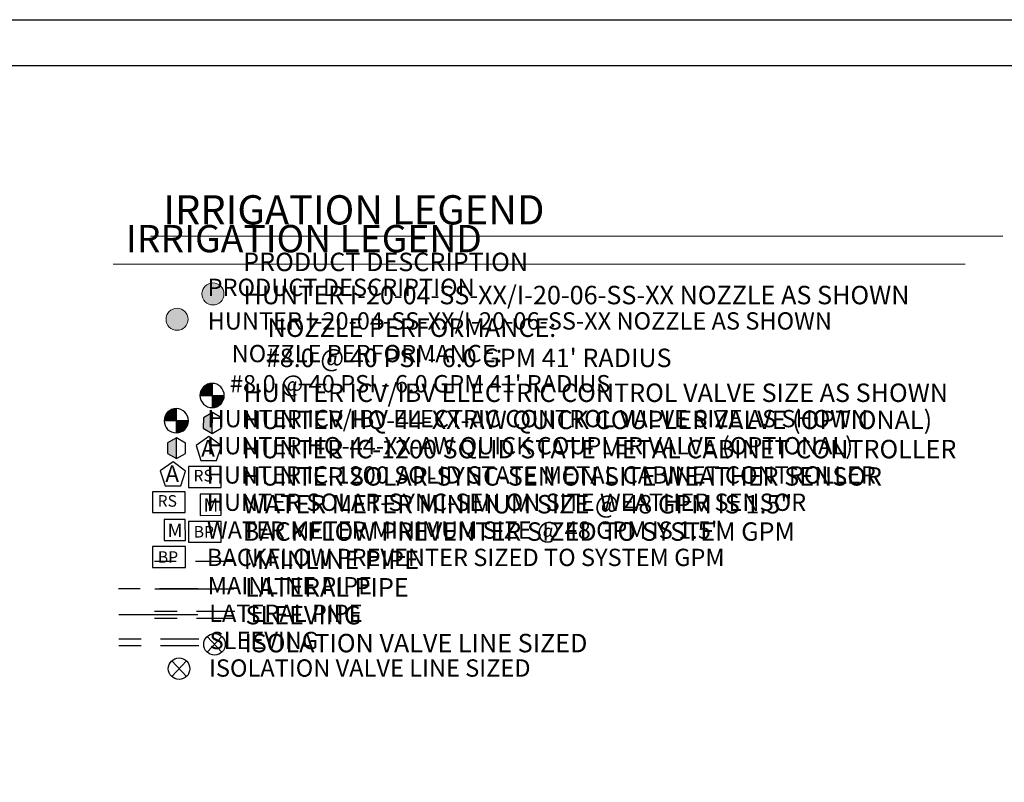
# Model space of a CAD drawing. Units: inches. Extents: x -76 to 1015, y -315 to 287.
# Drawn here: x 383 to 639, y 38 to 236 of the extents above; entities that cross this region are included whole.
import ezdxf

# ---------------------------------------------------------------- set-up
doc = ezdxf.new("R2010")
doc.units = ezdxf.units.IN
doc.header["$LTSCALE"] = 40
doc.header["$MEASUREMENT"] = 0
doc.linetypes.add('DASHED2', pattern=[0.375, 0.25, -0.125])
for name, color, linetype in [('H-Electric Valve', 240, 'Continuous'), ('H-QCV', 151, 'Continuous'), ('H-Symbols 11x17', 140, 'Continuous'), ('H-Symbols 8.5x11', 141, 'Continuous'), ('H-TTBLK 11X17', 1, 'Continuous'), ('H-TTBLK 8.5x11', 1, 'Continuous')]:
    doc.layers.add(name, color=color, linetype=linetype)
for name, color, linetype, lineweight in [('H-RotorFC', 240, 'Continuous', 15), ('H-Text 11x17', 241, 'Continuous', 15), ('H-Text 8.5x11', 243, 'Continuous', 15)]:
    doc.layers.add(name, color=color, linetype=linetype, lineweight=lineweight)
doc.styles.add('Hunter SF', font='arial.ttf')

# ---------------------------------------------------------------- blocks, each defined once
blk = doc.blocks.new('C1', base_point=(1, 1))
blk.add_circle((1, 1), 0.5)
blk = doc.blocks.new('HIsoValve')
for p, q in [((1.78, -2.16), (-2.05, 1.88)), ((1.78, 1.88), (-2.05, -2.16))]:
    blk.add_line(p, q)
at = {"xscale": 5.593535999999858, "yscale": 5.593535999999943, "zscale": 5.59353599999995}
blk.add_blockref('C1', (-0.13, -0.15), dxfattribs=at)
blk = doc.blocks.new('HElectric Valve')
at = {"layer": 'H-Electric Valve', "linetype": 'Continuous', "ltscale": 20}
h = blk.add_hatch(color=256, dxfattribs=at)
edge = h.paths.add_edge_path()
edge.add_line((0, 0.04), (0, 3.17))
edge.add_ellipse((0.01, 0.01), major_axis=(2.23, 2.23), ratio=1, start_angle=45.2295, end_angle=134.5312)
edge.add_line((-3.15, 0.04), (0, 0.04))
h = blk.add_hatch(color=256, dxfattribs=at)
edge = h.paths.add_edge_path()
edge.add_ellipse((0.01, 0.01), major_axis=(-2.23, 2.23), ratio=1, start_angle=134.7714, end_angle=225)
edge.add_ellipse((0.01, 0.01), major_axis=(2.23, 2.23), ratio=1, start_angle=315, end_angle=315.4726)
edge.add_line((3.17, 0.04), (0, 0.04))
edge.add_line((0, 0.04), (0, -3.15))
for p, q in [((0, 3.17), (0, -3.15)), ((-3.15, 0.04), (3.17, 0.04))]:
    blk.add_line(p, q, dxfattribs=at)
blk.add_ellipse((0.01, 0.01), major_axis=(2.23, 2.23), ratio=1, start_param=5.497787, end_param=11.780972, dxfattribs=at)
blk = doc.blocks.new('HQCV')
at = {"layer": 'H-QCV', "linetype": 'Continuous', "ltscale": 20}
blk.add_hatch(color=256, dxfattribs=at).paths.add_polyline_path([(-2.35, -1.44), (-0.02, -2.81), (0.02, 2.59), (-2.33, 1.25)])
for p, q in [((0.02, 2.59), (-2.33, 1.25)), ((-0.02, -2.81), (0.02, 2.59)), ((2.34, 1.22), (0.02, 2.59)), ((-2.33, 1.25), (-2.35, -1.44)), ((2.33, -1.47), (2.34, 1.22)), ((-2.35, -1.44), (-0.02, -2.81)), ((-0.02, -2.81), (2.33, -1.47))]:
    blk.add_line(p, q, dxfattribs=at)
blk = doc.blocks.new('HRotorFC')
at = {"layer": 'H-RotorFC'}
h = blk.add_hatch(color=256, dxfattribs=at)
edge = h.paths.add_edge_path()
edge.add_ellipse((0.11, -0.16), major_axis=(-2.02, 2.02), ratio=1, start_angle=0, end_angle=360)
blk.add_ellipse((0.11, -0.16), major_axis=(-2.02, 2.02), ratio=1, start_param=3.926991, end_param=10.210176, dxfattribs=at)
blk = doc.blocks.new('Titleblock 11x17')
at = {"layer": 'H-TTBLK 11X17'}
blk.add_lwpolyline([(0, 0), (736.94, 0), (737.01, -520.66), (0, -520.66)], close=True, dxfattribs=at)
blk = doc.blocks.new('Titleblock 8.5x11')
at = {"layer": 'H-TTBLK 8.5x11'}
blk.add_lwpolyline([(0, 0), (777.47, 0), (777.55, -549.3), (0, -549.3)], close=True, dxfattribs=at)

msp = doc.modelspace()

# ---------------------------------------------------------------- linework, layer by layer
at = {"layer": 'H-Symbols 11x17'}
for points in [[(426.43, 118.92), (423.14, 121.34), (419.82, 118.96), (421.06, 115.06), (425.15, 115.04)], [(426.34, 113.52), (417.8, 113.52), (417.8, 108.09), (426.34, 108.09)], [(426.35, 99.25), (417.81, 99.25), (417.81, 93.83), (426.35, 93.83)]]:
    msp.add_lwpolyline(points, close=True, dxfattribs=at)
at = {"layer": 'H-Symbols 11x17', "ltscale": 0.25}
msp.add_lwpolyline([(426.35, 100.82), (426.34, 106.31), (420.86, 106.3), (420.86, 100.82)], close=True, dxfattribs=at)
at = {"layer": 'H-Symbols 11x17', "color": 5, "linetype": 'DASHED2'}
msp.add_lwpolyline([(429.64, 88.31), (408.99, 88.31)], dxfattribs=at)
at = {"layer": 'H-Symbols 11x17', "color": 1}
msp.add_lwpolyline([(429.62, 81.57), (409.1, 81.57)], dxfattribs=at)
at = {"layer": 'H-Symbols 11x17', "linetype": 'DASHED2'}
for points in [[(429.89, 75.24), (409.04, 75.24)], [(429.89, 73.47), (409.04, 73.47)]]:
    msp.add_lwpolyline(points, dxfattribs=at)
at = {"layer": 'H-Symbols 8.5x11'}
for points in [[(435.76, 125.49), (432.47, 127.92), (429.15, 125.53), (430.39, 121.64), (434.48, 121.61)], [(435.67, 120.09), (427.13, 120.09), (427.13, 114.67), (435.67, 114.67)], [(435.68, 105.83), (427.14, 105.83), (427.14, 100.4), (435.68, 100.4)]]:
    msp.add_lwpolyline(points, close=True, dxfattribs=at)
at = {"layer": 'H-Symbols 8.5x11', "ltscale": 0.25}
msp.add_lwpolyline([(435.67, 107.4), (435.67, 112.88), (430.19, 112.88), (430.19, 107.39)], close=True, dxfattribs=at)
at = {"layer": 'H-Symbols 8.5x11', "color": 5, "linetype": 'DASHED2'}
msp.add_lwpolyline([(438.97, 95.41), (418.32, 95.41)], dxfattribs=at)
at = {"layer": 'H-Symbols 8.5x11', "color": 1}
msp.add_lwpolyline([(438.95, 88.17), (418.43, 88.17)], dxfattribs=at)
at = {"layer": 'H-Symbols 8.5x11', "linetype": 'DASHED2'}
for points in [[(439.22, 82.36), (418.37, 82.36)], [(439.22, 80.59), (418.37, 80.59)]]:
    msp.add_lwpolyline(points, dxfattribs=at)
at = {"layer": 'H-Text 11x17'}
msp.add_lwpolyline([(407.59, 172.7), (629.08, 172.7)], dxfattribs=at)
at = {"layer": 'H-Text 8.5x11'}
msp.add_lwpolyline([(417.33, 179.93), (638.82, 179.93)], dxfattribs=at)

# ---------------------------------------------------------------- block references
at = {"layer": 'H-Symbols 11x17'}
for name, p in [('HRotorFC', (424.09, 158.53)), ('HElectric Valve', (423.97, 131.97)), ('HQCV', (424.04, 124.95)), ('HIsoValve', (424.85, 67.67))]:
    msp.add_blockref(name, p, dxfattribs=at)
at = {"layer": 'H-Symbols 8.5x11'}
for name, p in [('HRotorFC', (433.42, 165.11)), ('HElectric Valve', (433.3, 138.54)), ('HQCV', (433.37, 131.52)), ('HIsoValve', (434.06, 74))]:
    msp.add_blockref(name, p, dxfattribs=at)
at = {"layer": 'H-TTBLK 11X17'}
msp.add_blockref('Titleblock 11x17', (-75.66, 224.37), dxfattribs=at)
at = {"layer": 'H-TTBLK 8.5x11'}
msp.add_blockref('Titleblock 8.5x11', (-75.66, 236.24), dxfattribs=at)

# ---------------------------------------------------------------- texts
at = {"layer": 'H-Symbols 11x17', "linetype": 'Continuous', "ltscale": 20, "style": 'Hunter SF'}
msp.add_text('RS', height=3, dxfattribs=at).set_placement((419.13, 109.64))
at = {"layer": 'H-Symbols 11x17', "ltscale": 0.25, "style": 'Hunter SF'}
for s, height, p in [('M', 3.47, (421.75, 101.78)), ('BP', 3, (419.19, 95.05))]:
    msp.add_text(s, height=height, dxfattribs=at).set_placement(p)
msp.add_attdef('A', (421.14, 116.07), '1', height=4.31, dxfattribs=at)
at = {"layer": 'H-Symbols 8.5x11', "linetype": 'Continuous', "ltscale": 20, "style": 'Hunter SF'}
msp.add_text('RS', height=3, dxfattribs=at).set_placement((428.46, 116.21))
at = {"layer": 'H-Symbols 8.5x11', "ltscale": 0.25, "style": 'Hunter SF'}
for s, height, p in [('M', 3.47, (431.08, 108.35)), ('BP', 3, (428.52, 101.62))]:
    msp.add_text(s, height=height, dxfattribs=at).set_placement(p)
msp.add_attdef('A', (430.47, 122.64), '1', height=4.31, dxfattribs=at)
at = {"layer": 'H-Text 11x17', "style": 'Hunter SF'}
for s, height, p in [('IRRIGATION LEGEND', 7.1, (410.89, 175.78)), ('PRODUCT DESCRIPTION', 4.5, (432.13, 164.42)), ('HUNTER I-20-04-SS-XX/I-20-06-SS-XX NOZZLE AS SHOWN ', 4.5, (432.14, 155.69)), ('NOZZLE PERFORMANCE:', 4.5, (438.38, 147.2)), ("#8.0 @ 40 PSI - 6.0 GPM 41' RADIUS", 4.5, (437.92, 139.36)), ('HUNTER ICV/IBV ELECTRIC CONTROL VALVE SIZE AS SHOWN', 4.5, (432.09, 130.29)), ('HUNTER HQ-44-XX-AW QUICK COUPLER VALVE (OPTIONAL)', 4.5, (432, 123.24)), ('HUNTER IC-1200 SOLID STATE METAL CABINET CONTROLLER', 4.5, (431.89, 115.64)), ('HUNTER SOLAR-SYNC-SEN ON SITE WEATHER SENSOR', 4.5, (431.92, 108.55)), ('WATER METER MINIMUM SIZE @ 48 GPM IS 1.5"', 4.5, (431.96, 101.31)), ('BACKFLOW PREVENTER SIZED TO SYSTEM GPM', 4.5, (431.96, 94.21)), ('MAINLINE PIPE ', 4.5, (432.18, 86.85)), ('LATERAL PIPE', 4.5, (432.54, 79.69)), ('SLEEVING', 4.5, (432.65, 72.61)), ('ISOLATION VALVE LINE SIZED', 4.5, (432.49, 65.45))]:
    msp.add_text(s, height=height, dxfattribs=at).set_placement(p)
at = {"layer": 'H-Text 8.5x11', "style": 'Hunter SF'}
for s, height, p in [('IRRIGATION LEGEND', 7.6, (420.63, 183.01)), ('PRODUCT DESCRIPTION', 4.8, (441.38, 170.87)), ('HUNTER I-20-04-SS-XX/I-20-06-SS-XX NOZZLE AS SHOWN ', 4.8, (441.47, 162.26)), ('NOZZLE PERFORMANCE:', 4.8, (447.71, 153.77)), ("#8.0 @ 40 PSI - 6.0 GPM 41' RADIUS", 4.8, (447.24, 145.93)), ('HUNTER ICV/IBV ELECTRIC CONTROL VALVE SIZE AS SHOWN', 4.8, (441.42, 136.86)), ('HUNTER HQ-44-XX-AW QUICK COUPLER VALVE (OPTIONAL)', 4.8, (441.33, 129.81)), ('HUNTER IC-1200 SOLID STATE METAL CABINET CONTROLLER', 4.8, (441.22, 122.21)), ('HUNTER SOLAR-SYNC-SEN ON SITE WEATHER SENSOR', 4.8, (441.25, 115.12)), ('WATER METER MINIMUM SIZE @ 48 GPM IS 1.5"', 4.8, (441.29, 107.88)), ('BACKFLOW PREVENTER SIZED TO SYSTEM GPM', 4.8, (441.29, 100.78)), ('MAINLINE PIPE ', 4.8, (441.51, 93.42)), ('LATERAL PIPE', 4.8, (441.87, 86.29)), ('SLEEVING', 4.8, (441.98, 79.05)), ('ISOLATION VALVE LINE SIZED', 4.8, (441.69, 71.78))]:
    msp.add_text(s, height=height, dxfattribs=at).set_placement(p)

doc.saveas('drawing.dxf')
